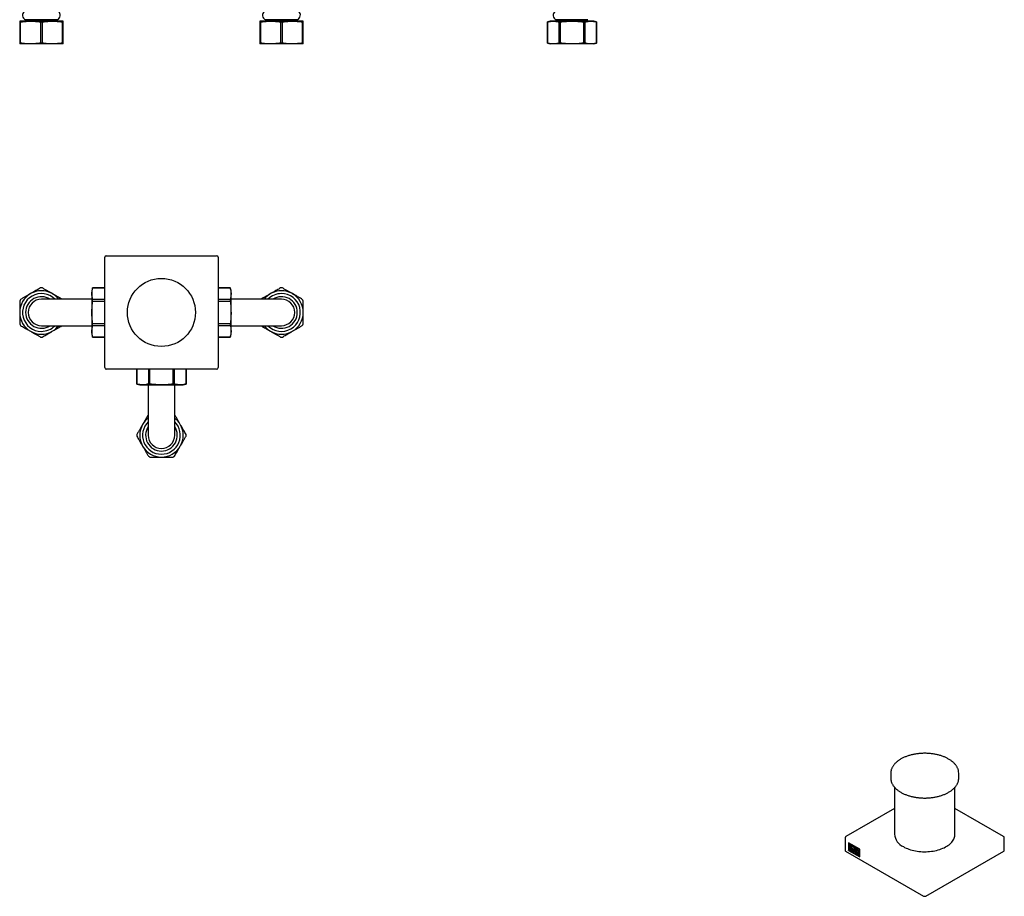
# Model space of a CAD drawing. Units: millimetres. Extents: x 2 to 523, y -616 to 614.
# Drawn here: x 2 to 523, y -616 to -152 of the extents above; entities that cross this region are included whole.
import ezdxf

# ---------------------------------------------------------------- set-up
doc = ezdxf.new("R2010")
doc.units = ezdxf.units.MM

msp = doc.modelspace()

# ---------------------------------------------------------------- linework, layer by layer
at = {"color": 7, "linetype": 'Continuous', "lineweight": 25}
for p, q in [((7.52, -152.94), (1.77, -152.94)), ((1.77, -153.34), (2.27, -153.34)), ((1.77, -153.34), (1.77, -164.54)), ((2.27, -164.54), (2.27, -153.34)), ((21.63, -152.14), (4.92, -152.14)), ((5.62, -152.14), (5.62, -152.94)), ((19.02, -152.94), (7.52, -152.94)), ((12.77, -153.34), (13.77, -153.34)), ((12.77, -153.34), (12.77, -164.54)), ((13.77, -164.54), (13.77, -153.34)), ((24.77, -152.94), (19.02, -152.94)), ((20.92, -152.94), (20.92, -152.14)), ((24.27, -153.34), (24.27, -164.54)), ((24.27, -153.34), (24.77, -153.34)), ((24.77, -164.54), (24.77, -153.34)), ((134.52, -152.94), (128.77, -152.94)), ((128.77, -153.34), (129.27, -153.34)), ((128.77, -153.34), (128.77, -164.54)), ((129.27, -164.54), (129.27, -153.34)), ((148.63, -152.14), (131.92, -152.14)), ((132.62, -152.14), (132.62, -152.94)), ((146.02, -152.94), (134.52, -152.94)), ((139.77, -153.34), (139.77, -164.54)), ((139.77, -153.34), (140.77, -153.34)), ((140.77, -164.54), (140.77, -153.34)), ((151.77, -152.94), (146.02, -152.94)), ((147.92, -152.94), (147.92, -152.14)), ((151.27, -153.34), (151.27, -164.54)), ((151.27, -153.34), (151.77, -153.34)), ((151.77, -164.54), (151.77, -153.34)), ((282.44, -152.94), (280.94, -153.34)), ((280.94, -153.34), (280.94, -164.54)), ((280.94, -153.34), (280.95, -153.34)), ((280.95, -164.54), (280.95, -153.34)), ((283.98, -152.94), (282.44, -152.94)), ((293.94, -152.94), (283.98, -152.94)), ((293.94, -152.14), (285.58, -152.14)), ((286.29, -152.14), (286.29, -152.94)), ((287.01, -153.34), (287.88, -153.34)), ((287.01, -153.34), (287.01, -164.54)), ((287.88, -164.54), (287.88, -153.34)), ((302.29, -152.14), (293.94, -152.14)), ((303.9, -152.94), (293.94, -152.94)), ((300, -153.34), (300.87, -153.34)), ((300, -153.34), (300, -164.54)), ((300.87, -164.54), (300.87, -153.34)), ((301.59, -152.94), (301.59, -152.14)), ((305.44, -152.94), (303.9, -152.94)), ((306.94, -153.34), (305.44, -152.94)), ((306.93, -153.34), (306.93, -164.54)), ((306.93, -153.34), (306.94, -153.34)), ((306.94, -164.54), (306.94, -153.34)), ((2.27, -164.54), (1.77, -164.54)), ((7.52, -164.94), (1.77, -164.94)), ((19.02, -164.94), (7.52, -164.94)), ((13.77, -164.54), (12.77, -164.54)), ((24.77, -164.94), (19.02, -164.94)), ((24.77, -164.54), (24.27, -164.54)), ((129.27, -164.54), (128.77, -164.54)), ((134.52, -164.94), (128.77, -164.94)), ((146.02, -164.94), (134.52, -164.94)), ((140.77, -164.54), (139.77, -164.54)), ((151.77, -164.94), (146.02, -164.94)), ((151.77, -164.54), (151.27, -164.54)), ((280.94, -164.54), (282.44, -164.94)), ((280.95, -164.54), (280.94, -164.54)), ((283.98, -164.94), (282.44, -164.94)), ((293.94, -164.94), (283.98, -164.94)), ((287.88, -164.54), (287.01, -164.54)), ((303.9, -164.94), (293.94, -164.94)), ((300.87, -164.54), (300, -164.54)), ((305.44, -164.94), (303.9, -164.94)), ((305.44, -164.94), (306.94, -164.54)), ((306.94, -164.54), (306.93, -164.54)), ((46.77, -336.3), (46.77, -277.9)), ((47.57, -277.1), (105.97, -277.1)), ((106.77, -277.9), (106.77, -336.3)), ((40.38, -294.1), (39.97, -295.6)), ((39.97, -295.6), (39.97, -297.14)), ((46.77, -294.1), (40.38, -294.1)), ((40.38, -294.11), (40.38, -294.1)), ((40.38, -294.11), (46.77, -294.11)), ((113.17, -294.1), (106.77, -294.1)), ((106.77, -294.11), (113.17, -294.11)), ((113.57, -295.6), (113.17, -294.1)), ((113.17, -294.1), (113.17, -294.11)), ((113.57, -297.14), (113.57, -295.6)), ((35.27, -300.1), (13.27, -300.1)), ((39.97, -300.1), (35.27, -300.1)), ((39.97, -297.14), (39.97, -307.1)), ((40.38, -301.04), (40.38, -300.18)), ((46.77, -300.18), (40.38, -300.18)), ((40.38, -301.04), (46.77, -301.04)), ((113.17, -300.18), (106.77, -300.18)), ((106.77, -301.04), (113.17, -301.04)), ((113.17, -300.18), (113.17, -301.04)), ((113.57, -307.1), (113.57, -297.14)), ((118.27, -300.1), (113.57, -300.1)), ((140.27, -300.1), (118.27, -300.1)), ((39.97, -307.1), (39.97, -317.06)), ((113.57, -317.06), (113.57, -307.1)), ((13.27, -314.1), (35.27, -314.1)), ((35.27, -314.1), (39.97, -314.1)), ((39.97, -317.06), (39.97, -318.6)), ((40.38, -314.03), (40.38, -313.17)), ((46.77, -313.17), (40.38, -313.17)), ((40.38, -314.03), (46.77, -314.03)), ((113.17, -313.17), (106.77, -313.17)), ((106.77, -314.03), (113.17, -314.03)), ((113.17, -313.17), (113.17, -314.03)), ((113.57, -314.1), (118.27, -314.1)), ((113.57, -318.6), (113.57, -317.06)), ((118.27, -314.1), (140.27, -314.1)), ((39.97, -318.6), (40.38, -320.1)), ((46.77, -320.09), (40.38, -320.09)), ((40.38, -320.1), (40.38, -320.09)), ((40.38, -320.1), (46.77, -320.1)), ((113.17, -320.09), (106.77, -320.09)), ((106.77, -320.1), (113.17, -320.1)), ((113.17, -320.1), (113.57, -318.6)), ((113.17, -320.09), (113.17, -320.1)), ((105.97, -337.1), (47.57, -337.1)), ((63.77, -337.1), (63.77, -345)), ((63.78, -345), (63.78, -337.1)), ((69.85, -337.1), (69.85, -345)), ((70.71, -345), (70.71, -337.1)), ((82.84, -337.1), (82.84, -345)), ((83.7, -345), (83.7, -337.1)), ((89.76, -337.1), (89.76, -345)), ((89.77, -345), (89.77, -337.1)), ((63.77, -345), (65.27, -345.4)), ((63.78, -345), (63.77, -345)), ((65.27, -345.4), (66.82, -345.4)), ((66.82, -345.4), (76.77, -345.4)), ((69.77, -345.4), (69.77, -350.1)), ((70.71, -345), (69.85, -345)), ((76.77, -345.4), (86.73, -345.4)), ((83.7, -345), (82.84, -345)), ((83.77, -350.1), (83.77, -345.4)), ((86.73, -345.4), (88.27, -345.4)), ((88.27, -345.4), (89.77, -345)), ((89.77, -345), (89.76, -345)), ((69.77, -350.1), (69.77, -372.1)), ((83.77, -372.1), (83.77, -350.1)), ((462.58, -551.01), (462.58, -553.48)), ((498.58, -553.48), (498.58, -551.01)), ((464.58, -558.36), (464.58, -583.28)), ((496.58, -583.28), (496.58, -558.36)), ((464.58, -569.58), (438.88, -584.41)), ((522.27, -584.41), (496.58, -569.58)), ((438.48, -585.1), (438.48, -591.8)), ((446.16, -591.11), (440.26, -587.71)), ((440.26, -587.71), (440.26, -591.79)), ((440.32, -587.81), (440.39, -587.78)), ((440.32, -587.81), (440.32, -591.75)), ((446.09, -591.14), (440.32, -587.81)), ((440.87, -588.43), (440.58, -588.26)), ((440.58, -588.26), (440.58, -590.02)), ((440.69, -588.45), (440.8, -588.38)), ((440.69, -588.45), (440.69, -589.96)), ((440.87, -588.55), (440.69, -588.45)), ((440.72, -588.34), (440.72, -588.43)), ((522.67, -591.8), (522.67, -585.1)), ((438.72, -592.12), (480.01, -615.96)), ((440.26, -591.79), (440.32, -591.75)), ((440.26, -591.79), (446.16, -595.19)), ((440.32, -591.75), (446.09, -595.09)), ((440.58, -590.02), (440.69, -589.96)), ((440.58, -590.02), (440.87, -590.19)), ((440.86, -590.48), (440.58, -590.32)), ((440.58, -590.32), (440.58, -591.61)), ((440.58, -591.61), (440.68, -591.55)), ((440.58, -591.61), (440.91, -591.8)), ((440.68, -590.49), (440.77, -590.43)), ((440.68, -590.49), (440.68, -590.96)), ((440.86, -590.59), (440.68, -590.49)), ((440.68, -590.96), (440.86, -591.07)), ((440.68, -591.07), (440.77, -591.02)), ((440.68, -591.07), (440.68, -591.55)), ((440.91, -591.21), (440.68, -591.07)), ((440.68, -591.55), (440.91, -591.69)), ((440.69, -589.96), (440.87, -590.07)), ((440.72, -590.4), (440.72, -590.46)), ((440.72, -590.99), (440.72, -591.05)), ((440.99, -591.1), (441.15, -591.01)), ((441.05, -591.13), (441, -591.09)), ((441.04, -591.71), (441.2, -591.62)), ((441.04, -591.71), (441.05, -591.71)), ((441.11, -591.17), (441.05, -591.13)), ((441.05, -591.21), (441.11, -591.18)), ((441.05, -591.71), (441.18, -591.75)), ((441.34, -590.11), (441.48, -590.03)), ((441.63, -590.93), (441.37, -590.78)), ((441.37, -590.78), (441.37, -592.06)), ((441.37, -592.06), (441.47, -592.01)), ((441.37, -592.06), (441.47, -592.12)), ((441.47, -590.95), (441.57, -590.89)), ((441.47, -590.95), (441.47, -591.44)), ((441.63, -591.04), (441.47, -590.95)), ((441.47, -591.44), (441.63, -591.53)), ((441.47, -591.55), (441.57, -591.49)), ((441.47, -592.12), (441.47, -591.55)), ((441.47, -591.55), (441.55, -591.6)), ((441.51, -590.86), (441.51, -590.92)), ((441.51, -591.46), (441.51, -591.52)), ((441.55, -591.6), (441.66, -591.54)), ((441.55, -591.6), (441.92, -592.38)), ((441.67, -591.66), (441.81, -591.58)), ((442.03, -592.44), (441.67, -591.66)), ((441.71, -591.55), (441.74, -591.62)), ((441.76, -591.55), (441.92, -591.46)), ((441.81, -591.58), (441.91, -591.6)), ((441.92, -592.38), (441.98, -592.34)), ((441.92, -592.38), (442.03, -592.44)), ((442.59, -591.44), (442.1, -592.48)), ((442.1, -592.48), (442.24, -592.4)), ((442.1, -592.48), (442.2, -592.54)), ((442.3, -589.38), (442.12, -589.48)), ((442.2, -592.54), (442.35, -592.24)), ((442.63, -591.57), (442.24, -592.4)), ((442.24, -592.4), (442.27, -592.41)), ((442.48, -589.34), (442.28, -589.39)), ((442.35, -592.24), (442.45, -592.19)), ((442.35, -592.24), (442.83, -592.52)), ((442.59, -591.72), (442.39, -592.15)), ((442.39, -592.15), (442.79, -592.38)), ((443.09, -593.05), (442.59, -591.44)), ((442.59, -591.72), (442.66, -591.68)), ((442.79, -592.38), (442.59, -591.72)), ((442.79, -592.38), (442.87, -592.34)), ((442.83, -592.36), (442.88, -592.38)), ((442.83, -592.52), (442.91, -592.47)), ((442.83, -592.52), (442.98, -592.99)), ((442.98, -592.99), (443.06, -592.94)), ((442.98, -592.99), (443.09, -593.05)), ((443.03, -591.14), (443.2, -591.04)), ((443.49, -592.07), (443.32, -592.17)), ((443.94, -590.2), (443.58, -589.99)), ((443.58, -589.99), (443.58, -591.75)), ((443.58, -591.75), (443.69, -591.69)), ((443.58, -591.75), (443.69, -591.82)), ((443.69, -590.18), (443.8, -590.12)), ((443.69, -590.18), (443.69, -590.89)), ((443.94, -590.32), (443.69, -590.18)), ((443.69, -590.89), (443.94, -591.04)), ((443.69, -591.02), (443.8, -590.96)), ((443.69, -591.82), (443.69, -591.02)), ((443.69, -591.02), (443.83, -591.1)), ((443.72, -590.07), (443.72, -590.16)), ((443.72, -590.91), (443.72, -591)), ((443.83, -591.1), (443.95, -591.04)), ((443.83, -591.1), (443.84, -591.11)), ((443.84, -591.11), (443.95, -591.04)), ((443.84, -591.11), (444.34, -592.19)), ((443.88, -593.35), (443.97, -593.38)), ((443.94, -592.46), (444, -592.4)), ((443.95, -593.35), (443.94, -593.35)), ((444.01, -593.48), (443.95, -593.35)), ((443.96, -591.18), (444.1, -591.1)), ((444.47, -592.27), (443.96, -591.18)), ((443.96, -591.18), (443.97, -591.18)), ((443.99, -591.05), (444.03, -591.14)), ((443.99, -593.48), (444.01, -593.48)), ((444.1, -591.1), (444.11, -591.1)), ((444.14, -591.07), (444.32, -590.97)), ((444.28, -592.46), (444.19, -592.4)), ((444.19, -592.4), (444.19, -593.69)), ((444.19, -593.69), (444.28, -593.63)), ((444.19, -593.69), (444.28, -593.74)), ((444.28, -592.95), (444.28, -592.46)), ((444.87, -593.28), (444.28, -592.95)), ((444.28, -593.06), (444.38, -593)), ((444.28, -593.74), (444.28, -593.06)), ((444.28, -593.06), (444.87, -593.39)), ((444.33, -592.97), (444.33, -593.03)), ((444.34, -592.19), (444.41, -592.15)), ((444.34, -592.19), (444.47, -592.27)), ((445.74, -592.7), (444.67, -590.56)), ((444.67, -590.56), (444.67, -592.38)), ((444.67, -592.38), (444.77, -592.32)), ((444.67, -592.38), (444.77, -592.44)), ((444.77, -590.98), (444.85, -590.93)), ((444.77, -590.98), (445.84, -593.11)), ((444.77, -592.44), (444.77, -590.98)), ((444.81, -590.85), (444.81, -590.95)), ((444.96, -592.85), (444.87, -592.79)), ((444.87, -592.79), (444.87, -593.28)), ((444.87, -593.28), (444.96, -593.23)), ((444.87, -593.39), (444.96, -593.34)), ((444.87, -593.39), (444.87, -594.08)), ((444.91, -593.26), (444.96, -593.29)), ((444.96, -594.13), (444.96, -592.85)), ((445.84, -593.35), (445.08, -592.92)), ((445.08, -592.92), (445.08, -593.03)), ((445.08, -593.03), (445.18, -592.97)), ((445.08, -593.03), (445.41, -593.22)), ((445.41, -593.22), (445.51, -593.16)), ((445.41, -593.22), (445.41, -594.39)), ((445.51, -593.27), (445.6, -593.22)), ((445.51, -594.45), (445.51, -593.27)), ((445.51, -593.27), (445.84, -593.46)), ((445.55, -593.19), (445.55, -593.25)), ((445.84, -591.29), (445.74, -591.24)), ((445.74, -591.24), (445.74, -592.7)), ((445.74, -592.7), (445.84, -592.64)), ((445.8, -592.66), (445.84, -592.75)), ((445.84, -593.11), (445.84, -591.29)), ((445.84, -593.46), (445.84, -593.35)), ((446.09, -591.14), (446.16, -591.11)), ((446.09, -595.09), (446.09, -591.14)), ((446.16, -595.19), (446.16, -591.11)), ((481.15, -615.96), (522.44, -592.12)), ((444.87, -594.08), (444.96, -594.02)), ((444.87, -594.08), (444.96, -594.13)), ((445.41, -594.39), (445.51, -594.34)), ((445.41, -594.39), (445.51, -594.45)), ((446.09, -595.09), (446.16, -595.05))]:
    msp.add_line(p, q, dxfattribs=at)
at = {"color": 7, "linetype": 'Continuous', "lineweight": 25, "flags": 128}
for points in [[(462.58, -553.48), (462.58, -553.7), (462.63, -554.26)], [(469.27, -589.81), (469.96, -590.19), (470.68, -590.54), (471.45, -590.86), (472.24, -591.16), (473.06, -591.43), (473.91, -591.68), (474.79, -591.89), (475.68, -592.07), (476.59, -592.23), (477.52, -592.35), (478.45, -592.44), (479.4, -592.49), (480.34, -592.52), (481.29, -592.51), (482.24, -592.47), (483.18, -592.39), (484.11, -592.29), (485.03, -592.15), (485.93, -591.99), (486.81, -591.79), (487.67, -591.56), (488.51, -591.3), (489.32, -591.02), (490.1, -590.7), (490.84, -590.37), (491.55, -590), (492.22, -589.62), (492.85, -589.21), (493.44, -588.78), (493.98, -588.33), (494.48, -587.86), (494.92, -587.38), (495.32, -586.88), (495.66, -586.37), (495.95, -585.85), (496.19, -585.32), (496.37, -584.78), (496.49, -584.24), (496.56, -583.69), (496.58, -583.28)]]:
    msp.add_lwpolyline(points, dxfattribs=at)
at = {"color": 7, "linetype": 'Continuous', "lineweight": 25}
msp.add_circle((76.77, -307.1), 18, dxfattribs=at)
for centre, radius, start, end in [((5.77, -149.79), 2.5, 126.8699, 249.9725), ((20.77, -149.79), 2.5, 290.0275, 53.1301), ((132.77, -149.79), 2.5, 126.8699, 249.9725), ((147.77, -149.79), 2.5, 290.0275, 53.1301), ((286.44, -149.79), 2.5, 126.8699, 249.9725), ((47.57, -277.9), 0.8, 90, 180), ((105.97, -277.9), 0.8, 0, 90), ((13.27, -307.1), 11.5, 60, 120), ((13.27, -307.1), 13, 87.7958, 92.2042), ((140.27, -307.1), 11.5, 60, 120), ((140.27, -307.1), 13, 87.7958, 92.2042), ((13.27, -307.1), 11.5, 120, 180), ((13.27, -307.1), 13, 147.7958, 152.2042), ((13.27, -307.1), 10, 44.4211, 270), ((13.27, -307.1), 8.36, 56.8984, 180), ((13.27, -307.1), 7, 90, 270), ((13.27, -307.1), 11.5, 37.4952, 60), ((140.27, -307.1), 11.5, 120, 142.5048), ((140.27, -307.1), 10, 90, 135.5789), ((140.27, -307.1), 10, 224.4211, 90), ((140.27, -307.1), 8.36, 0, 123.1016), ((140.27, -307.1), 7, 270, 90), ((140.27, -307.1), 11.5, 0, 60), ((140.27, -307.1), 13, 27.7958, 32.2042), ((13.27, -307.1), 11.5, 180, 240), ((13.27, -307.1), 8.36, 180, 303.1016), ((140.27, -307.1), 8.36, 236.8984, 0), ((140.27, -307.1), 11.5, 300, 0), ((13.27, -307.1), 13, 207.7958, 212.2042), ((13.27, -307.1), 11.5, 240, 300), ((13.27, -307.1), 10, 270, 315.5789), ((13.27, -307.1), 11.5, 300, 322.5048), ((140.27, -307.1), 11.5, 217.4952, 240), ((140.27, -307.1), 11.5, 240, 300), ((140.27, -307.1), 13, 327.7958, 332.2042), ((13.27, -307.1), 13, 267.7958, 272.2042), ((140.27, -307.1), 13, 267.7958, 272.2042), ((47.57, -336.3), 0.8, 180, 270), ((105.97, -336.3), 0.8, 270, 0), ((76.77, -372.1), 11.5, 127.4952, 150), ((76.77, -372.1), 11.5, 30, 52.5048), ((76.77, -372.1), 11.5, 150, 210), ((76.77, -372.1), 10, 134.4211, 45.5789), ((76.77, -372.1), 8.36, 146.8984, 270), ((76.77, -372.1), 8.36, 270, 33.1016), ((76.77, -372.1), 11.5, 330, 30), ((76.77, -372.1), 13, 177.7958, 182.2042), ((76.77, -372.1), 7, 180, 0), ((76.77, -372.1), 13, 357.7958, 2.2042), ((76.77, -372.1), 11.5, 210, 270), ((76.77, -372.1), 11.5, 270, 330), ((76.77, -372.1), 13, 237.7958, 242.2042), ((76.77, -372.1), 13, 297.7958, 302.2042), ((468.6, -551.01), 6.02, 172.4202, 187.5162), ((492.56, -551.01), 6.02, 352.6592, 7.7847), ((492.55, -553.48), 6.03, 352.6589, 359.9919), ((472.53, -582.52), 7.99, 185.4532, 245.867), ((439.28, -585.1), 0.8, 119.9973, 180), ((521.87, -585.1), 0.8, 0, 60.0027), ((438.89, -591.76), 0.402, 185.6948, 245.6253), ((522.27, -591.76), 0.402, 294.3747, 354.3052), ((480.58, -614.87), 1.23, 242.6097, 297.3903)]:
    msp.add_arc(centre, radius, start, end, dxfattribs=at)
for points, knots in [([(1.77, -152.94), (1.77, -152.95), (1.77, -152.96), (1.77, -153.04), (1.77, -153.16), (1.77, -153.28), (1.77, -153.34)], [0, 0, 0, 0, 0.249337, 0.498971, 0.749382, 1, 1, 1, 1]), ([(2.27, -153.34), (2.93, -153.26), (4.23, -153.08), (5.99, -152.96), (7.08, -152.95), (7.52, -152.94)], [0, 0, 0, 0, 0.374341, 0.749384, 1, 1, 1, 1]), ([(7.52, -152.94), (7.96, -152.95), (8.84, -152.96), (10.15, -153.04), (11.47, -153.16), (12.34, -153.28), (12.77, -153.34)], [0, 0, 0, 0, 0.249337, 0.499316, 0.749555, 1, 1, 1, 1]), ([(13.77, -153.34), (14.43, -153.26), (15.73, -153.08), (17.49, -152.96), (18.58, -152.95), (19.02, -152.94)], [0, 0, 0, 0, 0.374341, 0.749384, 1, 1, 1, 1]), ([(19.02, -152.94), (19.46, -152.95), (20.34, -152.96), (21.65, -153.04), (22.97, -153.16), (23.84, -153.28), (24.27, -153.34)], [0, 0, 0, 0, 0.249337, 0.499316, 0.749555, 1, 1, 1, 1]), ([(24.77, -153.34), (24.77, -153.28), (24.77, -153.16), (24.77, -153.04), (24.77, -152.96), (24.77, -152.95), (24.77, -152.94)], [0, 0, 0, 0, 0.249444, 0.499074, 0.749393, 1, 1, 1, 1]), ([(128.77, -152.94), (128.77, -152.95), (128.77, -152.98), (128.77, -153.14), (128.77, -153.29), (128.77, -153.34)], [0, 0, 0, 0, 0.379756, 0.760499, 1, 1, 1, 1]), ([(129.27, -153.34), (129.93, -153.26), (131.23, -153.08), (132.99, -152.96), (134.08, -152.95), (134.52, -152.94)], [0, 0, 0, 0, 0.374341, 0.749384, 1, 1, 1, 1]), ([(134.52, -152.94), (134.96, -152.95), (135.84, -152.96), (137.15, -153.04), (138.47, -153.16), (139.34, -153.28), (139.77, -153.34)], [0, 0, 0, 0, 0.249337, 0.499316, 0.749555, 1, 1, 1, 1]), ([(140.77, -153.34), (141.43, -153.26), (142.73, -153.08), (144.49, -152.96), (145.58, -152.95), (146.02, -152.94)], [0, 0, 0, 0, 0.3743406, 0.7493838, 1, 1, 1, 1]), ([(146.02, -152.94), (146.46, -152.95), (147.34, -152.96), (148.65, -153.04), (149.97, -153.16), (150.84, -153.28), (151.27, -153.34)], [0, 0, 0, 0, 0.249337, 0.499316, 0.749555, 1, 1, 1, 1]), ([(151.77, -153.34), (151.77, -153.29), (151.77, -153.14), (151.77, -152.98), (151.77, -152.95), (151.77, -152.94)], [0, 0, 0, 0, 0.2395012, 0.6192952, 1, 1, 1, 1]), ([(280.95, -153.34), (281.32, -153.26), (282.08, -153.08), (283.09, -152.96), (283.72, -152.95), (283.98, -152.94)], [0, 0, 0, 0, 0.374341, 0.749384, 1, 1, 1, 1]), ([(283.98, -152.94), (284.23, -152.95), (284.74, -152.96), (285.5, -153.04), (286.25, -153.16), (286.76, -153.28), (287.01, -153.34)], [0, 0, 0, 0, 0.2493371, 0.4993163, 0.749555, 1, 1, 1, 1]), ([(287.88, -153.34), (288.36, -153.29), (289.6, -153.14), (291.62, -152.98), (293.17, -152.95), (293.94, -152.94)], [0, 0, 0, 0, 0.239501, 0.619295, 1, 1, 1, 1]), ([(293.94, -152.94), (294.44, -152.95), (295.45, -152.96), (296.97, -153.04), (298.49, -153.16), (299.5, -153.28), (300, -153.34)], [0, 0, 0, 0, 0.249337, 0.498971, 0.749382, 1, 1, 1, 1]), ([(300.87, -153.34), (301.24, -153.26), (302, -153.08), (303.01, -152.96), (303.64, -152.95), (303.9, -152.94)], [0, 0, 0, 0, 0.374341, 0.749384, 1, 1, 1, 1]), ([(303.9, -152.94), (304.15, -152.95), (304.66, -152.96), (305.41, -153.04), (306.17, -153.16), (306.68, -153.28), (306.93, -153.34)], [0, 0, 0, 0, 0.249337, 0.499316, 0.749555, 1, 1, 1, 1]), ([(1.77, -164.54), (1.77, -164.6), (1.77, -164.72), (1.77, -164.84), (1.77, -164.93), (1.77, -164.94), (1.77, -164.94)], [0, 0, 0, 0, 0.249444, 0.499074, 0.749393, 1, 1, 1, 1]), ([(7.52, -164.94), (7.09, -164.94), (6.21, -164.93), (4.9, -164.84), (3.58, -164.72), (2.71, -164.6), (2.27, -164.54)], [0, 0, 0, 0, 0.249337, 0.499316, 0.749555, 1, 1, 1, 1]), ([(12.77, -164.54), (12.12, -164.62), (10.82, -164.8), (9.06, -164.92), (7.96, -164.94), (7.52, -164.94)], [0, 0, 0, 0, 0.374341, 0.749384, 1, 1, 1, 1]), ([(19.02, -164.94), (18.59, -164.94), (17.71, -164.93), (16.4, -164.84), (15.08, -164.72), (14.21, -164.6), (13.77, -164.54)], [0, 0, 0, 0, 0.249337, 0.499316, 0.749555, 1, 1, 1, 1]), ([(24.27, -164.54), (23.62, -164.62), (22.32, -164.8), (20.56, -164.92), (19.46, -164.94), (19.02, -164.94)], [0, 0, 0, 0, 0.374341, 0.749384, 1, 1, 1, 1]), ([(24.77, -164.94), (24.77, -164.94), (24.77, -164.93), (24.77, -164.84), (24.77, -164.72), (24.77, -164.6), (24.77, -164.54)], [0, 0, 0, 0, 0.2493371, 0.4989707, 0.7493819, 1, 1, 1, 1]), ([(128.77, -164.54), (128.77, -164.6), (128.77, -164.74), (128.77, -164.9), (128.77, -164.93), (128.77, -164.94)], [0, 0, 0, 0, 0.2395012, 0.6192952, 1, 1, 1, 1]), ([(134.52, -164.94), (134.09, -164.94), (133.21, -164.93), (131.9, -164.84), (130.58, -164.72), (129.71, -164.6), (129.27, -164.54)], [0, 0, 0, 0, 0.249337, 0.499316, 0.749555, 1, 1, 1, 1]), ([(139.77, -164.54), (139.12, -164.62), (137.82, -164.8), (136.06, -164.92), (134.96, -164.94), (134.52, -164.94)], [0, 0, 0, 0, 0.374341, 0.749384, 1, 1, 1, 1]), ([(146.02, -164.94), (145.59, -164.94), (144.71, -164.93), (143.4, -164.84), (142.08, -164.72), (141.21, -164.6), (140.77, -164.54)], [0, 0, 0, 0, 0.249337, 0.499316, 0.749555, 1, 1, 1, 1]), ([(151.27, -164.54), (150.62, -164.62), (149.32, -164.8), (147.56, -164.92), (146.46, -164.94), (146.02, -164.94)], [0, 0, 0, 0, 0.374341, 0.749384, 1, 1, 1, 1]), ([(151.77, -164.94), (151.77, -164.93), (151.77, -164.9), (151.77, -164.74), (151.77, -164.6), (151.77, -164.54)], [0, 0, 0, 0, 0.3797561, 0.7604988, 1, 1, 1, 1]), ([(283.98, -164.94), (283.73, -164.94), (283.22, -164.93), (282.46, -164.84), (281.7, -164.72), (281.2, -164.6), (280.95, -164.54)], [0, 0, 0, 0, 0.249337, 0.499316, 0.749555, 1, 1, 1, 1]), ([(287.01, -164.54), (286.63, -164.62), (285.88, -164.8), (284.87, -164.92), (284.23, -164.94), (283.98, -164.94)], [0, 0, 0, 0, 0.374341, 0.749384, 1, 1, 1, 1]), ([(293.94, -164.94), (293.17, -164.93), (291.63, -164.9), (289.61, -164.74), (288.36, -164.6), (287.88, -164.54)], [0, 0, 0, 0, 0.379756, 0.760499, 1, 1, 1, 1]), ([(300, -164.54), (299.5, -164.6), (298.49, -164.72), (296.98, -164.84), (295.46, -164.93), (294.45, -164.94), (293.94, -164.94)], [0, 0, 0, 0, 0.249444, 0.499074, 0.749393, 1, 1, 1, 1]), ([(303.9, -164.94), (303.64, -164.94), (303.14, -164.93), (302.38, -164.84), (301.62, -164.72), (301.12, -164.6), (300.87, -164.54)], [0, 0, 0, 0, 0.249337, 0.499316, 0.749555, 1, 1, 1, 1]), ([(306.93, -164.54), (306.55, -164.62), (305.8, -164.8), (304.78, -164.92), (304.15, -164.94), (303.9, -164.94)], [0, 0, 0, 0, 0.374341, 0.749384, 1, 1, 1, 1]), ([(12.77, -294.11), (12.12, -294.49), (10.82, -295.24), (9.06, -296.26), (7.96, -296.89), (7.52, -297.14)], [0, 0, 0, 0, 0.374341, 0.749384, 1, 1, 1, 1]), ([(19.02, -297.14), (18.59, -296.89), (17.71, -296.39), (16.4, -295.63), (15.08, -294.87), (14.21, -294.37), (13.77, -294.11)], [0, 0, 0, 0, 0.249337, 0.499316, 0.749555, 1, 1, 1, 1]), ([(39.97, -297.14), (39.98, -296.89), (39.99, -296.39), (40.07, -295.63), (40.2, -294.87), (40.32, -294.37), (40.38, -294.11)], [0, 0, 0, 0, 0.249337, 0.499316, 0.749555, 1, 1, 1, 1]), ([(113.17, -294.11), (113.26, -294.49), (113.43, -295.24), (113.56, -296.26), (113.57, -296.89), (113.57, -297.14)], [0, 0, 0, 0, 0.374341, 0.749384, 1, 1, 1, 1]), ([(139.77, -294.11), (139.12, -294.49), (137.82, -295.24), (136.06, -296.26), (134.96, -296.89), (134.52, -297.14)], [0, 0, 0, 0, 0.374341, 0.749384, 1, 1, 1, 1]), ([(146.02, -297.14), (145.59, -296.89), (144.71, -296.39), (143.4, -295.63), (142.08, -294.87), (141.21, -294.37), (140.77, -294.11)], [0, 0, 0, 0, 0.249337, 0.499316, 0.749555, 1, 1, 1, 1]), ([(1.77, -301.04), (1.77, -301.52), (1.77, -302.77), (1.77, -304.79), (1.77, -306.33), (1.77, -307.1)], [0, 0, 0, 0, 0.239501, 0.619295, 1, 1, 1, 1]), ([(7.52, -297.14), (7.09, -297.4), (6.21, -297.9), (4.9, -298.66), (3.58, -299.42), (2.71, -299.92), (2.27, -300.18)], [0, 0, 0, 0, 0.2493371, 0.4993163, 0.749555, 1, 1, 1, 1]), ([(24.15, -300.1), (23.54, -299.75), (22.27, -299.02), (20.56, -298.03), (19.46, -297.4), (19.02, -297.14)], [0, 0, 0, 0, 0.359119, 0.743286, 1, 1, 1, 1]), ([(40.38, -300.18), (40.29, -299.8), (40.12, -299.04), (39.99, -298.03), (39.98, -297.4), (39.97, -297.14)], [0, 0, 0, 0, 0.374341, 0.749384, 1, 1, 1, 1]), ([(39.97, -307.1), (39.98, -306.6), (39.99, -305.59), (40.07, -304.07), (40.2, -302.55), (40.32, -301.55), (40.38, -301.04)], [0, 0, 0, 0, 0.249337, 0.498971, 0.749382, 1, 1, 1, 1]), ([(113.57, -297.14), (113.57, -297.4), (113.56, -297.9), (113.48, -298.66), (113.35, -299.42), (113.23, -299.92), (113.17, -300.18)], [0, 0, 0, 0, 0.249337, 0.499316, 0.749555, 1, 1, 1, 1]), ([(113.17, -301.04), (113.23, -301.52), (113.38, -302.77), (113.54, -304.79), (113.56, -306.33), (113.57, -307.1)], [0, 0, 0, 0, 0.239501, 0.619295, 1, 1, 1, 1]), ([(134.52, -297.14), (134.09, -297.4), (133.21, -297.9), (131.9, -298.66), (130.63, -299.4), (129.79, -299.88), (129.4, -300.1)], [0, 0, 0, 0, 0.2554077, 0.5114731, 0.7678043, 1, 1, 1, 1]), ([(151.27, -300.18), (150.62, -299.8), (149.32, -299.04), (147.56, -298.03), (146.46, -297.4), (146.02, -297.14)], [0, 0, 0, 0, 0.374341, 0.749384, 1, 1, 1, 1]), ([(151.77, -307.1), (151.77, -306.6), (151.77, -305.59), (151.77, -304.07), (151.77, -302.55), (151.77, -301.55), (151.77, -301.04)], [0, 0, 0, 0, 0.249337, 0.498971, 0.749382, 1, 1, 1, 1]), ([(1.77, -307.1), (1.77, -307.61), (1.77, -308.62), (1.77, -310.14), (1.77, -311.65), (1.77, -312.66), (1.77, -313.17)], [0, 0, 0, 0, 0.249337, 0.498971, 0.749382, 1, 1, 1, 1]), ([(40.38, -313.17), (40.32, -312.68), (40.17, -311.44), (40.01, -309.42), (39.99, -307.88), (39.97, -307.1)], [0, 0, 0, 0, 0.239501, 0.619295, 1, 1, 1, 1]), ([(113.57, -307.1), (113.57, -307.61), (113.56, -308.62), (113.48, -310.14), (113.35, -311.65), (113.23, -312.66), (113.17, -313.17)], [0, 0, 0, 0, 0.249337, 0.498971, 0.749382, 1, 1, 1, 1]), ([(151.77, -313.17), (151.77, -312.68), (151.77, -311.44), (151.77, -309.42), (151.77, -307.88), (151.77, -307.1)], [0, 0, 0, 0, 0.239501, 0.619295, 1, 1, 1, 1]), ([(2.27, -314.03), (2.93, -314.41), (4.23, -315.16), (5.99, -316.18), (7.08, -316.81), (7.52, -317.06)], [0, 0, 0, 0, 0.374341, 0.749384, 1, 1, 1, 1]), ([(7.52, -317.06), (7.96, -317.32), (8.84, -317.82), (10.15, -318.58), (11.47, -319.34), (12.34, -319.84), (12.77, -320.09)], [0, 0, 0, 0, 0.249337, 0.499316, 0.749555, 1, 1, 1, 1]), ([(13.77, -320.09), (14.43, -319.72), (15.73, -318.96), (17.49, -317.95), (18.58, -317.32), (19.02, -317.06)], [0, 0, 0, 0, 0.374341, 0.749384, 1, 1, 1, 1]), ([(19.02, -317.06), (19.46, -316.81), (20.34, -316.3), (21.65, -315.55), (22.92, -314.81), (23.76, -314.33), (24.15, -314.1)], [0, 0, 0, 0, 0.255408, 0.511473, 0.767804, 1, 1, 1, 1]), ([(39.97, -317.06), (39.98, -316.81), (39.99, -316.3), (40.07, -315.55), (40.2, -314.79), (40.32, -314.28), (40.38, -314.03)], [0, 0, 0, 0, 0.249337, 0.499316, 0.749555, 1, 1, 1, 1]), ([(40.38, -320.09), (40.29, -319.72), (40.12, -318.96), (39.99, -317.95), (39.98, -317.32), (39.97, -317.06)], [0, 0, 0, 0, 0.374341, 0.749384, 1, 1, 1, 1]), ([(113.17, -314.03), (113.26, -314.41), (113.43, -315.16), (113.56, -316.18), (113.57, -316.81), (113.57, -317.06)], [0, 0, 0, 0, 0.374341, 0.749384, 1, 1, 1, 1]), ([(113.57, -317.06), (113.57, -317.32), (113.56, -317.82), (113.48, -318.58), (113.35, -319.34), (113.23, -319.84), (113.17, -320.09)], [0, 0, 0, 0, 0.249337, 0.499316, 0.749555, 1, 1, 1, 1]), ([(129.4, -314.1), (130.01, -314.46), (131.28, -315.19), (132.99, -316.18), (134.08, -316.81), (134.52, -317.06)], [0, 0, 0, 0, 0.359119, 0.743286, 1, 1, 1, 1]), ([(134.52, -317.06), (134.96, -317.32), (135.84, -317.82), (137.15, -318.58), (138.47, -319.34), (139.34, -319.84), (139.77, -320.09)], [0, 0, 0, 0, 0.249337, 0.499316, 0.749555, 1, 1, 1, 1]), ([(140.77, -320.09), (141.43, -319.72), (142.73, -318.96), (144.49, -317.95), (145.58, -317.32), (146.02, -317.06)], [0, 0, 0, 0, 0.374341, 0.749384, 1, 1, 1, 1]), ([(146.02, -317.06), (146.46, -316.81), (147.34, -316.3), (148.65, -315.55), (149.97, -314.79), (150.84, -314.28), (151.27, -314.03)], [0, 0, 0, 0, 0.2493371, 0.4993163, 0.749555, 1, 1, 1, 1]), ([(66.82, -345.4), (66.56, -345.4), (66.06, -345.39), (65.3, -345.31), (64.54, -345.18), (64.04, -345.06), (63.78, -345)], [0, 0, 0, 0, 0.249337, 0.499316, 0.749555, 1, 1, 1, 1]), ([(69.85, -345), (69.47, -345.09), (68.72, -345.26), (67.7, -345.38), (67.07, -345.4), (66.82, -345.4)], [0, 0, 0, 0, 0.374341, 0.749384, 1, 1, 1, 1]), ([(76.77, -345.4), (76.27, -345.4), (75.26, -345.39), (73.74, -345.31), (72.23, -345.18), (71.22, -345.06), (70.71, -345)], [0, 0, 0, 0, 0.249337, 0.498971, 0.749382, 1, 1, 1, 1]), ([(82.84, -345), (82.35, -345.06), (81.11, -345.2), (79.09, -345.37), (77.55, -345.39), (76.77, -345.4)], [0, 0, 0, 0, 0.239501, 0.619295, 1, 1, 1, 1]), ([(86.73, -345.4), (86.48, -345.4), (85.98, -345.39), (85.22, -345.31), (84.46, -345.18), (83.95, -345.06), (83.7, -345)], [0, 0, 0, 0, 0.249337, 0.499316, 0.749555, 1, 1, 1, 1]), ([(89.76, -345), (89.39, -345.09), (88.63, -345.26), (87.62, -345.38), (86.99, -345.4), (86.73, -345.4)], [0, 0, 0, 0, 0.374341, 0.749384, 1, 1, 1, 1]), ([(69.77, -361.23), (69.42, -361.84), (68.69, -363.1), (67.7, -364.82), (67.07, -365.91), (66.82, -366.35)], [0, 0, 0, 0, 0.359119, 0.743286, 1, 1, 1, 1]), ([(86.73, -366.35), (86.48, -365.92), (85.98, -365.04), (85.22, -363.73), (84.48, -362.45), (84, -361.62), (83.77, -361.23)], [0, 0, 0, 0, 0.255408, 0.511473, 0.767804, 1, 1, 1, 1]), ([(66.82, -366.35), (66.56, -366.79), (66.06, -367.67), (65.3, -368.98), (64.54, -370.29), (64.04, -371.17), (63.78, -371.6)], [0, 0, 0, 0, 0.249337, 0.499316, 0.749555, 1, 1, 1, 1]), ([(89.76, -371.6), (89.39, -370.95), (88.63, -369.64), (87.62, -367.89), (86.99, -366.79), (86.73, -366.35)], [0, 0, 0, 0, 0.374341, 0.749384, 1, 1, 1, 1]), ([(63.78, -372.6), (64.16, -373.26), (64.92, -374.56), (65.93, -376.32), (66.56, -377.41), (66.82, -377.85)], [0, 0, 0, 0, 0.374341, 0.749384, 1, 1, 1, 1]), ([(86.73, -377.85), (86.99, -377.42), (87.49, -376.54), (88.25, -375.23), (89.01, -373.91), (89.51, -373.04), (89.76, -372.6)], [0, 0, 0, 0, 0.249337, 0.499316, 0.749555, 1, 1, 1, 1]), ([(66.82, -377.85), (67.07, -378.29), (67.57, -379.17), (68.33, -380.48), (69.09, -381.79), (69.59, -382.67), (69.85, -383.1)], [0, 0, 0, 0, 0.2493371, 0.4993163, 0.749555, 1, 1, 1, 1]), ([(83.7, -383.1), (84.08, -382.45), (84.83, -381.14), (85.85, -379.39), (86.48, -378.29), (86.73, -377.85)], [0, 0, 0, 0, 0.374341, 0.749384, 1, 1, 1, 1]), ([(70.71, -383.6), (71.19, -383.6), (72.44, -383.6), (74.46, -383.6), (76, -383.6), (76.77, -383.6)], [0, 0, 0, 0, 0.2395012, 0.6192952, 1, 1, 1, 1]), ([(76.77, -383.6), (77.28, -383.6), (78.29, -383.6), (79.81, -383.6), (81.32, -383.6), (82.33, -383.6), (82.84, -383.6)], [0, 0, 0, 0, 0.249337, 0.498971, 0.749382, 1, 1, 1, 1]), ([(498.51, -550.15), (498.5, -550.06), (498.47, -549.78), (498.36, -549.32), (498.19, -548.77), (497.96, -548.22), (497.69, -547.69), (497.37, -547.16), (497, -546.64), (496.59, -546.13), (496.13, -545.64), (495.63, -545.17), (495.09, -544.71), (494.5, -544.26), (493.88, -543.84), (493.22, -543.44), (492.53, -543.06), (491.8, -542.7), (491.04, -542.36), (490.25, -542.05), (489.44, -541.77), (488.6, -541.51), (487.74, -541.27), (486.86, -541.07), (485.96, -540.89), (485.05, -540.74), (484.13, -540.61), (483.2, -540.52), (482.26, -540.45), (481.31, -540.41), (480.36, -540.41), (479.42, -540.43), (478.48, -540.48), (477.54, -540.56), (476.61, -540.66), (475.69, -540.8), (474.79, -540.96), (473.9, -541.16), (473.03, -541.38), (472.18, -541.62), (471.35, -541.89), (470.55, -542.19), (469.77, -542.51), (469.03, -542.86), (468.31, -543.23), (467.63, -543.62), (466.99, -544.03), (466.38, -544.46), (465.82, -544.92), (465.29, -545.39), (464.81, -545.87), (464.37, -546.37), (463.97, -546.89), (463.63, -547.42), (463.33, -547.95), (463.08, -548.5), (462.88, -549.05), (462.73, -549.61), (462.65, -549.98), (462.64, -550.17), (462.64, -550.18)], [0, 0, 0, 0, 0.008529, 0.025829, 0.043166, 0.060555, 0.078006, 0.095524, 0.113105, 0.130743, 0.14843, 0.166155, 0.183909, 0.201683, 0.219468, 0.23726, 0.255053, 0.272844, 0.290631, 0.308412, 0.326186, 0.343955, 0.361718, 0.379475, 0.397226, 0.414974, 0.432717, 0.450457, 0.468195, 0.485932, 0.503667, 0.521403, 0.539139, 0.556877, 0.574617, 0.59236, 0.610107, 0.627859, 0.645616, 0.663379, 0.681149, 0.698926, 0.71671, 0.734503, 0.752303, 0.770109, 0.787921, 0.805735, 0.823547, 0.841352, 0.859143, 0.876911, 0.894647, 0.912339, 0.929977, 0.947552, 0.965058, 0.982497, 0.999873, 1, 1, 1, 1]), ([(462.63, -554.31), (462.64, -554.31), (462.65, -554.5), (462.73, -554.88), (462.88, -555.43), (463.07, -555.98), (463.32, -556.52), (463.61, -557.06), (463.96, -557.58), (464.28, -558.01), (464.5, -558.26), (464.57, -558.35)], [0, 0, 0, 0, 0.002784, 0.134216, 0.265851, 0.397827, 0.530243, 0.663151, 0.796557, 0.930428, 1, 1, 1, 1]), ([(464.57, -558.35), (464.65, -558.44), (464.88, -558.69), (465.29, -559.1), (465.81, -559.57), (466.37, -560.02), (466.98, -560.45), (467.62, -560.86), (468.3, -561.25), (469.01, -561.62), (469.76, -561.97), (470.53, -562.29), (471.33, -562.59), (472.16, -562.86), (473.01, -563.11), (473.88, -563.33), (474.77, -563.52), (475.67, -563.69), (476.59, -563.82), (477.52, -563.93), (478.46, -564.01), (479.4, -564.06), (480.35, -564.08), (481.29, -564.08), (482.24, -564.04), (483.18, -563.97), (484.11, -563.88), (485.03, -563.76), (485.95, -563.61), (486.84, -563.43), (487.72, -563.22), (488.58, -562.99), (489.42, -562.73), (490.24, -562.44), (491.02, -562.13), (491.78, -561.8), (492.51, -561.44), (493.21, -561.06), (493.87, -560.66), (494.49, -560.23), (495.08, -559.79), (495.63, -559.33), (496.13, -558.85), (496.59, -558.36), (497.01, -557.85), (497.37, -557.33), (497.7, -556.79), (497.97, -556.25), (498.19, -555.7), (498.37, -555.15), (498.48, -554.67), (498.51, -554.39), (498.52, -554.29)], [0, 0, 0, 0, 0.010834, 0.031199, 0.051587, 0.072002, 0.092435, 0.112879, 0.133326, 0.153772, 0.174215, 0.194651, 0.215081, 0.235503, 0.255919, 0.276328, 0.29673, 0.317127, 0.337519, 0.357908, 0.378293, 0.398676, 0.419057, 0.439438, 0.45982, 0.480203, 0.500588, 0.520976, 0.541368, 0.561765, 0.582168, 0.602577, 0.622994, 0.643419, 0.663852, 0.684295, 0.704746, 0.725205, 0.745671, 0.766142, 0.786613, 0.807079, 0.827532, 0.847965, 0.868365, 0.888721, 0.909021, 0.929253, 0.949409, 0.969485, 0.989486, 1, 1, 1, 1]), ([(441.64, -589.75), (441.63, -589.66), (441.62, -589.48), (441.51, -589.18), (441.36, -588.89), (441.14, -588.61), (440.96, -588.49), (440.87, -588.43)], [0, 0, 0, 0, 0.19128, 0.376186, 0.559099, 0.775763, 1, 1, 1, 1]), ([(441.53, -589.69), (441.52, -589.57), (441.49, -589.33), (441.32, -588.98), (441.1, -588.71), (440.95, -588.61), (440.87, -588.55)], [0, 0, 0, 0, 0.2835793, 0.5580018, 0.7752081, 1, 1, 1, 1]), ([(441.17, -591.01), (441.16, -590.95), (441.15, -590.84), (441.07, -590.68), (440.97, -590.56), (440.9, -590.51), (440.86, -590.48)], [0, 0, 0, 0, 0.283656, 0.558066, 0.775236, 1, 1, 1, 1]), ([(441.07, -590.95), (441.07, -590.91), (441.06, -590.84), (441, -590.73), (440.94, -590.64), (440.89, -590.61), (440.86, -590.59)], [0, 0, 0, 0, 0.283558, 0.558015, 0.775227, 1, 1, 1, 1]), ([(440.86, -591.07), (440.89, -591.08), (440.96, -591.11), (441.02, -591.08), (441.06, -591.03), (441.07, -590.98), (441.07, -590.95)], [0, 0, 0, 0, 0.283577, 0.557976, 0.775176, 1, 1, 1, 1]), ([(440.87, -590.07), (440.97, -590.11), (441.16, -590.19), (441.38, -590.11), (441.5, -589.94), (441.52, -589.77), (441.53, -589.69)], [0, 0, 0, 0, 0.283556, 0.557972, 0.775187, 1, 1, 1, 1]), ([(440.87, -590.19), (440.95, -590.23), (441.1, -590.3), (441.3, -590.3), (441.48, -590.22), (441.61, -590.04), (441.63, -589.85), (441.64, -589.75)], [0, 0, 0, 0, 0.191271, 0.376173, 0.559087, 0.775756, 1, 1, 1, 1]), ([(441.12, -591.57), (441.11, -591.53), (441.11, -591.45), (441.05, -591.34), (440.98, -591.26), (440.94, -591.23), (440.91, -591.21)], [0, 0, 0, 0, 0.283449, 0.557885, 0.775149, 1, 1, 1, 1]), ([(440.91, -591.69), (440.94, -591.7), (441, -591.72), (441.07, -591.7), (441.11, -591.65), (441.12, -591.59), (441.12, -591.57)], [0, 0, 0, 0, 0.283479, 0.557874, 0.775118, 1, 1, 1, 1]), ([(440.91, -591.8), (440.96, -591.82), (441.05, -591.85), (441.14, -591.82), (441.2, -591.74), (441.21, -591.66), (441.21, -591.62)], [0, 0, 0, 0, 0.283519, 0.557887, 0.775111, 1, 1, 1, 1]), ([(441.01, -590.11), (441.09, -590.14), (441.24, -590.21), (441.4, -590.23), (441.46, -590.19), (441.48, -590.19)], [0, 0, 0, 0, 0.457413, 0.899596, 1, 1, 1, 1]), ([(441.21, -591.62), (441.21, -591.58), (441.21, -591.51), (441.15, -591.36), (441.09, -591.27), (441.05, -591.21)], [0, 0, 0, 0, 0.283259, 0.561373, 1, 1, 1, 1]), ([(441.07, -591.19), (441.1, -591.18), (441.15, -591.14), (441.16, -591.05), (441.17, -591.01)], [0, 0, 0, 0, 0.483866, 1, 1, 1, 1]), ([(441.47, -590.02), (441.49, -590.01), (441.56, -590), (441.59, -589.92), (441.62, -589.86)], [0, 0, 0, 0, 0.2320217, 1, 1, 1, 1]), ([(441.94, -591.46), (441.93, -591.41), (441.92, -591.29), (441.84, -591.13), (441.74, -591), (441.67, -590.95), (441.63, -590.93)], [0, 0, 0, 0, 0.2836052, 0.5580009, 0.7751892, 1, 1, 1, 1]), ([(441.84, -591.41), (441.84, -591.37), (441.83, -591.29), (441.77, -591.18), (441.71, -591.09), (441.66, -591.06), (441.63, -591.04)], [0, 0, 0, 0, 0.283631, 0.558041, 0.775229, 1, 1, 1, 1]), ([(441.63, -591.53), (441.66, -591.54), (441.72, -591.57), (441.79, -591.54), (441.84, -591.49), (441.84, -591.43), (441.84, -591.41)], [0, 0, 0, 0, 0.283525, 0.557962, 0.7752, 1, 1, 1, 1]), ([(441.67, -591.66), (441.71, -591.67), (441.79, -591.7), (441.88, -591.65), (441.93, -591.57), (441.94, -591.5), (441.94, -591.46)], [0, 0, 0, 0, 0.280995, 0.555948, 0.774185, 1, 1, 1, 1]), ([(442.59, -589.38), (442.49, -589.34), (442.29, -589.25), (442.04, -589.32), (441.87, -589.52), (441.81, -589.85), (441.87, -590.24), (442.04, -590.64), (442.29, -591), (442.49, -591.15), (442.59, -591.22)], [0, 0, 0, 0, 0.124612, 0.246519, 0.370392, 0.500013, 0.629621, 0.753486, 0.875389, 1, 1, 1, 1]), ([(442.59, -589.51), (442.5, -589.47), (442.33, -589.4), (442.11, -589.46), (441.97, -589.63), (441.92, -589.91), (441.97, -590.25), (442.11, -590.6), (442.33, -590.91), (442.5, -591.03), (442.59, -591.09)], [0, 0, 0, 0, 0.124503, 0.246368, 0.370286, 0.500013, 0.629734, 0.753641, 0.875498, 1, 1, 1, 1]), ([(442.14, -589.32), (442.1, -589.36), (442.02, -589.43), (442, -589.57), (442, -589.63)], [0, 0, 0, 0, 0.547759, 1, 1, 1, 1]), ([(442.59, -591.22), (442.69, -591.27), (442.89, -591.35), (443.15, -591.28), (443.31, -591.08), (443.37, -590.75), (443.31, -590.36), (443.15, -589.96), (442.89, -589.6), (442.69, -589.45), (442.59, -589.38)], [0, 0, 0, 0, 0.1245995, 0.2464991, 0.3703688, 0.499987, 0.6296173, 0.753496, 0.8753999, 1, 1, 1, 1]), ([(442.59, -591.09), (442.68, -591.13), (442.85, -591.21), (443.07, -591.15), (443.21, -590.97), (443.26, -590.69), (443.21, -590.35), (443.07, -590.01), (442.85, -589.7), (442.68, -589.57), (442.59, -589.51)], [0, 0, 0, 0, 0.124488, 0.246342, 0.370254, 0.499987, 0.629726, 0.753649, 0.875511, 1, 1, 1, 1]), ([(442.73, -591.14), (442.84, -591.19), (443, -591.27), (443.13, -591.22), (443.18, -591.2)], [0, 0, 0, 0, 0.621866, 1, 1, 1, 1]), ([(443.67, -592.08), (443.58, -592.05), (443.42, -591.98), (443.23, -592.05), (443.12, -592.2), (443.1, -592.34), (443.1, -592.41)], [0, 0, 0, 0, 0.283609, 0.558035, 0.775231, 1, 1, 1, 1]), ([(443.1, -592.41), (443.11, -592.52), (443.13, -592.73), (443.28, -593.03), (443.47, -593.27), (443.6, -593.36), (443.67, -593.41)], [0, 0, 0, 0, 0.283532, 0.557933, 0.775155, 1, 1, 1, 1]), ([(443.18, -591.05), (443.19, -591.05), (443.26, -591.03), (443.29, -590.96), (443.33, -590.89)], [0, 0, 0, 0, 0.058016, 1, 1, 1, 1]), ([(443.19, -592.47), (443.2, -592.39), (443.22, -592.24), (443.35, -592.14), (443.5, -592.12), (443.61, -592.17), (443.67, -592.2)], [0, 0, 0, 0, 0.283494, 0.557899, 0.775135, 1, 1, 1, 1]), ([(443.67, -593.29), (443.6, -593.24), (443.46, -593.14), (443.31, -592.91), (443.21, -592.67), (443.2, -592.54), (443.19, -592.47)], [0, 0, 0, 0, 0.2836, 0.558004, 0.775199, 1, 1, 1, 1]), ([(443.34, -592.03), (443.31, -592.06), (443.26, -592.11), (443.26, -592.21), (443.25, -592.25)], [0, 0, 0, 0, 0.514142, 1, 1, 1, 1]), ([(443.48, -592.09), (443.49, -592.08), (443.52, -592.05), (443.56, -592.06), (443.59, -592.06)], [0, 0, 0, 0, 0.3109378, 1, 1, 1, 1]), ([(444, -592.4), (443.94, -592.32), (443.84, -592.2), (443.72, -592.12), (443.67, -592.08)], [0, 0, 0, 0, 0.558934, 1, 1, 1, 1]), ([(443.67, -592.2), (443.72, -592.23), (443.82, -592.3), (443.91, -592.41), (443.94, -592.46)], [0, 0, 0, 0, 0.559411, 1, 1, 1, 1]), ([(443.94, -593.35), (443.89, -593.36), (443.81, -593.36), (443.71, -593.32), (443.67, -593.29)], [0, 0, 0, 0, 0.5588837, 1, 1, 1, 1]), ([(443.67, -593.41), (443.73, -593.44), (443.85, -593.49), (443.95, -593.48), (443.99, -593.48)], [0, 0, 0, 0, 0.5598587, 1, 1, 1, 1]), ([(444.36, -590.92), (444.35, -590.85), (444.33, -590.69), (444.22, -590.47), (444.08, -590.3), (443.99, -590.23), (443.94, -590.2)], [0, 0, 0, 0, 0.283573, 0.557999, 0.775208, 1, 1, 1, 1]), ([(444.25, -590.86), (444.24, -590.8), (444.23, -590.69), (444.15, -590.53), (444.05, -590.4), (443.97, -590.35), (443.94, -590.32)], [0, 0, 0, 0, 0.283577, 0.558011, 0.775219, 1, 1, 1, 1]), ([(443.94, -591.04), (443.98, -591.06), (444.07, -591.1), (444.17, -591.06), (444.24, -590.98), (444.24, -590.9), (444.25, -590.86)], [0, 0, 0, 0, 0.283526, 0.557938, 0.775165, 1, 1, 1, 1]), ([(443.97, -591.18), (444.03, -591.2), (444.14, -591.24), (444.27, -591.18), (444.34, -591.08), (444.35, -590.97), (444.36, -590.92)], [0, 0, 0, 0, 0.28298, 0.558102, 0.775742, 1, 1, 1, 1]), ([(444.11, -591.1), (444.17, -591.13), (444.24, -591.16), (444.29, -591.14), (444.29, -591.13)], [0, 0, 0, 0, 0.918388, 1, 1, 1, 1]), ([(444.29, -590.97), (444.3, -590.97), (444.33, -590.96), (444.34, -590.93), (444.35, -590.91)], [0, 0, 0, 0, 0.272137, 1, 1, 1, 1])]:
    msp.add_open_spline(points, degree=3, knots=knots, dxfattribs=at)

doc.saveas('drawing.dxf')
